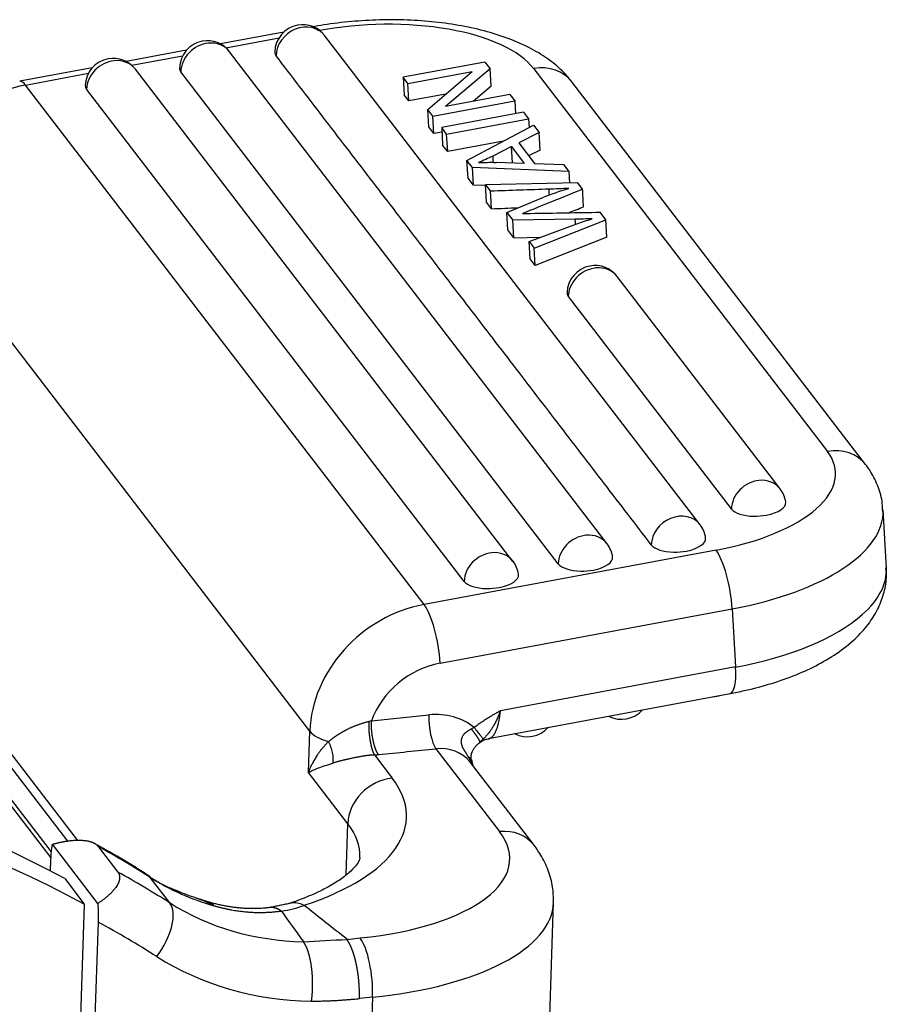
# Model space of a CAD drawing. Units: millimetres. Extents: x 127 to 721, y 1917 to 2337.
# Drawn here: x 301 to 321, y 2049 to 2072 of the extents above; entities that cross this region are included whole.
import ezdxf

# ---------------------------------------------------------------- set-up
doc = ezdxf.new("R2010")
doc.units = ezdxf.units.MM
doc.header["$LTSCALE"] = 65.395
doc.layers.add('8', color=7, linetype='CONTINUOUS', true_color=0xffffff)

msp = doc.modelspace()

# ---------------------------------------------------------------- linework, layer by layer
at = {"layer": '8', "color": 0, "linetype": 'Continuous', "lineweight": 25}
for p, q in [((306.935, 2071.867), (305.462, 2071.593)), ((305.591, 2071.505), (306.825, 2071.734)), ((316.61, 2060.426), (307.891, 2071.785)), ((304.674, 2071.446), (303.275, 2071.187)), ((303.404, 2071.098), (304.586, 2071.318)), ((314.449, 2059.985), (305.677, 2071.413)), ((302.486, 2071.04), (300.8, 2070.727)), ((311.609, 2071.174), (309.707, 2070.821)), ((311.728, 2071.018), (310.695, 2070.139)), ((311.609, 2071.174), (311.728, 2071.018)), ((311.752, 2070.613), (311.728, 2071.018)), ((312.743, 2071.02), (319.566, 2062.132)), ((300.937, 2070.64), (302.398, 2070.912)), ((312.261, 2059.578), (303.49, 2071.006)), ((313.314, 2059.52), (304.543, 2070.947)), ((309.707, 2070.821), (309.73, 2070.415)), ((309.818, 2070.675), (309.707, 2070.821)), ((309.818, 2070.675), (311.312, 2070.953)), ((310.28, 2070.073), (311.312, 2070.953)), ((310.195, 2058.577), (300.937, 2070.64)), ((309.842, 2070.27), (309.818, 2070.675)), ((311.752, 2070.613), (311.335, 2070.258)), ((320.454, 2061.826), (313.631, 2070.714)), ((311.127, 2059.113), (302.355, 2070.541)), ((309.842, 2070.27), (309.73, 2070.415)), ((310.697, 2070.429), (309.842, 2070.27)), ((312.19, 2070.417), (310.695, 2070.139)), ((312.19, 2070.417), (312.302, 2070.271)), ((310.4, 2069.918), (312.302, 2070.271)), ((312.302, 2070.271), (312.319, 2069.971)), ((310.304, 2069.668), (310.28, 2070.073)), ((310.4, 2069.918), (310.28, 2070.073)), ((310.423, 2069.513), (310.4, 2069.918)), ((312.506, 2070.006), (310.604, 2069.652)), ((312.506, 2070.006), (312.622, 2069.854)), ((310.423, 2069.513), (310.304, 2069.668)), ((310.604, 2069.652), (310.627, 2069.247)), ((310.72, 2069.5), (310.604, 2069.652)), ((310.72, 2069.5), (312.622, 2069.854)), ((311.192, 2068.885), (312.735, 2069.707)), ((312.622, 2069.854), (312.634, 2069.653)), ((312.735, 2069.707), (312.867, 2069.534)), ((310.61, 2069.547), (310.423, 2069.513)), ((310.744, 2069.095), (310.72, 2069.5)), ((312.867, 2069.534), (312.394, 2069.294)), ((312.891, 2069.129), (312.867, 2069.534)), ((310.744, 2069.095), (310.627, 2069.247)), ((312.038, 2069.336), (310.744, 2069.095)), ((312.225, 2069.209), (311.79, 2068.991)), ((312.247, 2068.83), (312.225, 2069.209)), ((312.225, 2069.209), (312.523, 2068.82)), ((312.394, 2069.294), (312.761, 2068.815)), ((312.891, 2069.129), (312.624, 2068.994)), ((311.216, 2068.48), (311.192, 2068.885)), ((311.318, 2068.721), (311.192, 2068.885)), ((312.523, 2068.82), (311.868, 2068.843)), ((312.761, 2068.815), (313.434, 2068.796)), ((313.434, 2068.796), (313.558, 2068.635)), ((311.342, 2068.316), (311.318, 2068.721)), ((313.558, 2068.635), (311.318, 2068.721)), ((313.558, 2068.635), (313.574, 2068.361)), ((311.342, 2068.316), (311.216, 2068.48)), ((311.623, 2068.305), (311.342, 2068.316)), ((313.765, 2068.365), (311.622, 2068.326)), ((311.645, 2067.92), (311.622, 2068.326)), ((311.622, 2068.326), (311.739, 2068.173)), ((313.877, 2068.219), (313.765, 2068.365)), ((311.762, 2067.768), (311.645, 2067.92)), ((312.115, 2067.683), (312.952, 2068.026)), ((307.542, 2055.633), (298.283, 2067.695)), ((312.139, 2067.278), (312.115, 2067.683)), ((312.115, 2067.683), (312.255, 2067.5)), ((314.421, 2067.51), (314.286, 2067.686)), ((313.707, 2067.521), (312.255, 2067.5)), ((312.279, 2067.095), (312.255, 2067.5)), ((312.633, 2067.008), (313.746, 2067.414)), ((312.752, 2066.853), (314.421, 2067.51)), ((314.445, 2067.105), (314.421, 2067.51)), ((312.279, 2067.095), (312.139, 2067.278)), ((312.279, 2067.095), (312.896, 2067.104)), ((312.657, 2066.603), (312.633, 2067.008)), ((312.633, 2067.008), (312.752, 2066.853)), ((314.445, 2067.105), (312.776, 2066.447)), ((312.776, 2066.447), (312.752, 2066.853)), ((312.776, 2066.447), (312.657, 2066.603)), ((318.47, 2061.259), (314.681, 2066.194)), ((317.335, 2060.794), (313.547, 2065.729)), ((301.529, 2052.692), (295.015, 2061.179)), ((301.538, 2052.829), (295.2, 2061.086)), ((320.936, 2059.422), (320.858, 2060.773)), ((316.98, 2059.838), (310.195, 2058.577)), ((297.061, 2059.713), (302.14, 2053.096)), ((297.228, 2059.176), (301.907, 2053.08)), ((310.57, 2057.215), (317.354, 2058.476)), ((317.354, 2058.476), (317.433, 2057.125)), ((317.433, 2057.125), (311.971, 2056.11)), ((311.694, 2055.466), (317.305, 2056.509)), ((308.972, 2055.876), (310.307, 2056.012)), ((307.509, 2054.674), (307.542, 2055.633)), ((309.043, 2055.081), (309.455, 2054.545)), ((310.472, 2055.227), (311.949, 2053.302)), ((312.75, 2052.983), (311.272, 2054.908)), ((308.423, 2053.484), (307.509, 2054.674)), ((308.383, 2052.295), (308.423, 2053.484)), ((302.614, 2051.634), (301.559, 2053.008)), ((302.622, 2052.958), (303.079, 2052.363)), ((301.517, 2052.387), (301.525, 2052.628)), ((301.845, 2052.212), (302.301, 2051.617)), ((304.292, 2051.644), (303.835, 2052.239)), ((302.301, 2051.617), (301.862, 2038.531)), ((312.927, 2043.439), (313.203, 2051.653)), ((302.621, 2051.2), (302.182, 2038.115)), ((308.405, 2050.799), (308.712, 2050.831)), ((308.999, 2049.456), (308.693, 2049.424)), ((308.999, 2049.456), (308.723, 2041.237))]:
    msp.add_line(p, q, dxfattribs=at)
for centre, start, end in [((307.375, 2071.389), 100.5262, 178.4399), ((307.375, 2071.389), 37.508, 100.5262), ((305.162, 2071.017), 100.5262, 178.4399), ((305.162, 2071.017), 37.508, 100.5262), ((302.974, 2070.61), 100.5262, 178.4399), ((302.974, 2070.61), 37.508, 100.5262), ((314.166, 2065.798), 37.508, 100.5262), ((314.166, 2065.798), 100.5262, 178.4399), ((317.954, 2060.863), 8.2214, 37.508), ((316.094, 2060.03), 8.2214, 37.508), ((313.933, 2059.589), 8.2214, 37.508), ((311.746, 2059.183), 8.2214, 37.508), ((316.879, 2057.084), 272.4869, 288.5663), ((314.782, 2056.56), 242.42, 318.6333), ((312.595, 2056.154), 242.42, 318.6333)]:
    msp.add_arc(centre, 0.65, start, end, dxfattribs=at)
for centre, major_axis, ratio, start_param, end_param in [((307.375, 2071.389), (-0.516, -0.396), 0.865907, 3.141624, 5.672063), ((308.939, 2070.313), (3.993, 0.232), 0.431194, 0.284829, 1.855626), ((305.162, 2071.017), (-0.516, -0.396), 0.865907, 4.093596, 5.67466), ((305.162, 2071.017), (-0.516, -0.396), 0.865907, 3.141595, 4.093596), ((307.373, 2071.434), (0.647, 0.038), 0.431194, 3.104707, 3.426293), ((302.974, 2070.61), (0.516, 0.396), 0.865907, 0.952003, 2.533067), ((302.974, 2070.61), (0.516, 0.396), 0.865907, 0.000002, 0.952003), ((305.159, 2071.062), (0.647, 0.038), 0.431194, 3.104712, 3.426422), ((312.798, 2070.075), (-0.833, -0.639), 0.865907, 3.141609, 4.180863), ((301.091, 2067.983), (2.34, 1.796), 0.865907, 1.03927, 2.5228), ((300.992, 2069.694), (0.192, -1.032), 0.253529, 2.679571, 3.141165), ((302.972, 2070.655), (0.647, 0.038), 0.431194, 3.104704, 3.426422), ((314.166, 2065.798), (-0.516, -0.396), 0.865907, 4.093596, 5.67466), ((314.166, 2065.798), (-0.516, -0.396), 0.865907, 3.141595, 4.093596), ((314.163, 2065.844), (0.647, 0.038), 0.431194, 3.104712, 3.426422), ((315.761, 2061.425), (3.993, 0.232), 0.431194, 4.997218, 6.568015), ((319.621, 2061.186), (-0.833, -0.639), 0.865907, 3.141118, 4.180863), ((317.954, 2060.863), (-0.516, -0.396), 0.865907, 4.093596, 5.67466), ((317.954, 2060.863), (-0.516, -0.396), 0.865907, 3.141595, 4.093596), ((317.951, 2060.908), (0.647, 0.038), 0.431194, 4.997218, 6.32005), ((317.951, 2060.908), (0.647, 0.038), 0.431194, 3.426422, 4.540015), ((315.816, 2060.479), (5.041, 0.293), 0.431194, 4.997218, 6.282105), ((316.094, 2060.03), (-0.516, -0.396), 0.865907, 3.141619, 5.672945), ((317.951, 2060.908), (0.647, 0.038), 0.431194, 4.540015, 4.997218), ((313.933, 2059.589), (-0.516, -0.396), 0.865907, 4.093596, 5.67466), ((313.933, 2059.589), (-0.516, -0.396), 0.865907, 3.141595, 4.093596), ((316.091, 2060.075), (0.647, 0.038), 0.431194, 4.997218, 6.32005), ((316.091, 2060.075), (0.647, 0.038), 0.431194, 3.426767, 4.540015), ((316.091, 2060.075), (0.647, 0.038), 0.431194, 4.540015, 4.997218), ((317.035, 2058.892), (-0.192, 1.032), 0.253529, 4.250368, 5.821164), ((311.746, 2059.183), (0.516, 0.396), 0.865907, 0.952003, 2.533067), ((311.746, 2059.183), (0.516, 0.396), 0.865907, 0.000002, 0.952003), ((313.93, 2059.634), (0.647, 0.038), 0.431194, 4.997218, 6.32005), ((313.93, 2059.634), (0.647, 0.038), 0.431194, 3.426422, 4.540015), ((313.93, 2059.634), (0.647, 0.038), 0.431194, 4.540015, 4.997218), ((315.895, 2059.128), (-5.041, -0.293), 0.431194, 2.640091, 3.141586), ((311.743, 2059.228), (0.647, 0.038), 0.431194, 4.997218, 6.32005), ((311.743, 2059.228), (0.647, 0.038), 0.431194, 3.426422, 4.540015), ((311.743, 2059.228), (0.647, 0.038), 0.431194, 4.540015, 4.997218), ((310.35, 2055.92), (-2.34, -1.796), 0.865907, 4.180863, 5.664392), ((310.25, 2057.632), (-0.192, 1.032), 0.253529, 4.250368, 5.821164), ((315.895, 2059.128), (-5.041, -0.293), 0.431194, 1.855626, 2.640091), ((310.67, 2055.504), (-1.507, -1.157), 0.865907, 4.180863, 5.342992), ((317.113, 2057.541), (-0.192, 1.032), 0.253529, 3.141607, 4.25037), ((310.49, 2055.774), (-0.061, 0.597), 0.290145, 1.130981, 2.701777), ((310.257, 2054.506), (1.309, 1.005), 0.865907, 0.204023, 0.952003), ((285.327, 2027.757), (23.798, 18.266), 0.865907, 0.367854, 0.927639), ((308.541, 2055.735), (-1.049, 0.035), 0.407457, 0.323319, 1.012936), ((310.439, 2054.268), (-0.833, -0.639), 0.865907, 3.164372, 4.093596), ((285.783, 2027.162), (-23.798, -18.266), 0.865907, 3.509446, 4.068891), ((310.439, 2054.268), (-0.833, -0.639), 0.865907, 3.141595, 3.164372), ((302.791, 2053.862), (-6.996, 0.235), 0.407457, 2.305672, 3.464918), ((309.423, 2053.586), (0.833, 0.639), 0.865907, 0.952003, 2.5228), ((302.759, 2052.904), (-5.947, 0.2), 0.407457, 3.141592, 3.464912), ((307.189, 2052.815), (4.997, -0.168), 0.407457, 5.035722, 6.606507), ((311.917, 2052.344), (-0.833, -0.639), 0.865907, 3.141841, 4.093596), ((285.327, 2027.757), (-24.631, -18.905), 0.865907, 3.44962, 3.501147), ((285.783, 2027.162), (-24.631, -18.905), 0.865907, 3.44962, 3.501147), ((307.978, 2057.719), (-5.513, -4.232), 0.865907, 0.308027, 0.569601), ((303.666, 2050.816), (-0.561, -0.887), 0.476663, 1.397418, 2.968214), ((308.435, 2057.124), (-5.513, -4.232), 0.865907, 0.308027, 0.825794), ((307.157, 2051.856), (-6.047, 0.203), 0.407457, 1.894115, 3.143218), ((286.103, 2026.745), (-23.798, -18.266), 0.865907, 3.44962, 3.509446), ((308.679, 2049.872), (-0.107, 1.045), 0.290145, 4.27258, 5.843355), ((308.754, 2056.707), (6.346, 4.871), 0.865907, 3.44962, 3.970122)]:
    msp.add_ellipse(centre, major_axis=major_axis, ratio=ratio, start_param=start_param, end_param=end_param, dxfattribs=at)
for points, knots in [([(313.631, 2070.714), (313.571, 2070.791), (313.412, 2070.974), (313.107, 2071.233), (312.698, 2071.487), (312.216, 2071.706), (311.67, 2071.885), (311.077, 2072.019), (310.455, 2072.109), (309.812, 2072.155), (309.16, 2072.159), (308.506, 2072.12), (307.98, 2072.056), (307.677, 2072.004), (307.584, 2071.987)], [0, 0, 0, 0, 0.054699, 0.136229, 0.223133, 0.315896, 0.410747, 0.504572, 0.597008, 0.688362, 0.779042, 0.869429, 0.95988, 1, 1, 1, 1]), ([(320.847, 2060.769), (320.848, 2060.839), (320.837, 2061.038), (320.737, 2061.356), (320.592, 2061.634), (320.487, 2061.783), (320.454, 2061.826)], [0, 0, 0, 0, 0.178751, 0.51855, 0.85664, 1, 1, 1, 1]), ([(317.265, 2056.501), (317.376, 2056.522), (317.695, 2056.585), (318.207, 2056.717), (318.779, 2056.913), (319.311, 2057.15), (319.796, 2057.435), (320.199, 2057.753), (320.513, 2058.096), (320.736, 2058.445), (320.88, 2058.811), (320.945, 2059.144), (320.935, 2059.348), (320.925, 2059.427)], [0, 0, 0, 0, 0.05553, 0.161022, 0.267718, 0.376359, 0.487646, 0.601799, 0.697943, 0.786554, 0.86984, 0.950231, 1, 1, 1, 1]), ([(311.971, 2056.11), (311.959, 2056.103), (311.934, 2056.089), (311.897, 2056.068), (311.859, 2056.045), (311.82, 2056.022), (311.779, 2055.998), (311.737, 2055.973), (311.695, 2055.947), (311.648, 2055.918), (311.6, 2055.887), (311.549, 2055.853), (311.5, 2055.82), (311.453, 2055.787), (311.407, 2055.753), (311.377, 2055.731), (311.362, 2055.72)], [0, 0, 0, 0, 0.057348, 0.116689, 0.178024, 0.241354, 0.306681, 0.374008, 0.443335, 0.514664, 0.60005, 0.683641, 0.765434, 0.845426, 0.923615, 1, 1, 1, 1]), ([(311.971, 2056.11), (311.969, 2056.104), (311.964, 2056.092), (311.958, 2056.075), (311.951, 2056.058), (311.945, 2056.042), (311.938, 2056.026), (311.932, 2056.01), (311.926, 2055.995), (311.919, 2055.98), (311.913, 2055.966), (311.907, 2055.952), (311.901, 2055.939), (311.895, 2055.926), (311.889, 2055.913), (311.883, 2055.901), (311.878, 2055.889), (311.872, 2055.877), (311.867, 2055.866), (311.861, 2055.855), (311.856, 2055.845), (311.851, 2055.835), (311.846, 2055.825), (311.841, 2055.816), (311.836, 2055.807), (311.832, 2055.799), (311.827, 2055.79), (311.823, 2055.782), (311.818, 2055.775), (311.814, 2055.768), (311.804, 2055.751), (311.788, 2055.724), (311.766, 2055.689), (311.743, 2055.656), (311.72, 2055.623), (311.696, 2055.591), (311.671, 2055.561), (311.646, 2055.531), (311.621, 2055.503), (311.595, 2055.475), (311.578, 2055.458), (311.569, 2055.449)], [0, 0, 0, 0, 0.021753, 0.043093, 0.064022, 0.084539, 0.104645, 0.124342, 0.143629, 0.162507, 0.180977, 0.199038, 0.216691, 0.233936, 0.250773, 0.267202, 0.283223, 0.298836, 0.31404, 0.328836, 0.343223, 0.357201, 0.37077, 0.383928, 0.396677, 0.409015, 0.420941, 0.432457, 0.44356, 0.454252, 0.46453, 0.518778, 0.572807, 0.626641, 0.680303, 0.733817, 0.787208, 0.840498, 0.893711, 0.946871, 1, 1, 1, 1]), ([(311.713, 2055.47), (311.716, 2055.471), (311.729, 2055.474), (311.753, 2055.484), (311.784, 2055.508), (311.811, 2055.539), (311.836, 2055.577), (311.859, 2055.62), (311.882, 2055.674), (311.899, 2055.725), (311.911, 2055.766), (311.918, 2055.793), (311.925, 2055.82), (311.931, 2055.848), (311.937, 2055.876), (311.943, 2055.905), (311.948, 2055.934), (311.953, 2055.963), (311.957, 2055.992), (311.961, 2056.021), (311.965, 2056.051), (311.968, 2056.08), (311.97, 2056.1), (311.971, 2056.11)], [0, 0, 0, 0, 0.019492, 0.109651, 0.199352, 0.288598, 0.359204, 0.436091, 0.519257, 0.608697, 0.641371, 0.673615, 0.705429, 0.736815, 0.767771, 0.798298, 0.828397, 0.858068, 0.88731, 0.916124, 0.94451, 0.972469, 1, 1, 1, 1]), ([(307.973, 2055.391), (307.977, 2055.394), (307.984, 2055.4), (307.996, 2055.409), (308.007, 2055.418), (308.018, 2055.427), (308.029, 2055.436), (308.041, 2055.445), (308.052, 2055.454), (308.063, 2055.462), (308.075, 2055.471), (308.086, 2055.479), (308.098, 2055.488), (308.109, 2055.496), (308.121, 2055.504), (308.132, 2055.512), (308.143, 2055.52), (308.155, 2055.527), (308.166, 2055.535), (308.178, 2055.543), (308.189, 2055.55), (308.201, 2055.557), (308.212, 2055.565), (308.223, 2055.572), (308.235, 2055.579), (308.246, 2055.586), (308.257, 2055.592), (308.268, 2055.599), (308.28, 2055.606), (308.291, 2055.612), (308.302, 2055.619), (308.313, 2055.625), (308.324, 2055.631), (308.335, 2055.637), (308.345, 2055.643), (308.356, 2055.649), (308.367, 2055.655), (308.378, 2055.661), (308.388, 2055.666), (308.399, 2055.672), (308.409, 2055.677), (308.424, 2055.685), (308.445, 2055.696), (308.471, 2055.708), (308.498, 2055.721), (308.525, 2055.733), (308.553, 2055.744), (308.581, 2055.756), (308.609, 2055.767), (308.638, 2055.777), (308.667, 2055.788), (308.697, 2055.798), (308.727, 2055.808), (308.756, 2055.817), (308.787, 2055.827), (308.817, 2055.836), (308.848, 2055.844), (308.878, 2055.853), (308.899, 2055.858), (308.909, 2055.861)], [0, 0, 0, 0, 0.016238, 0.032325, 0.048261, 0.064047, 0.079683, 0.095169, 0.110506, 0.125695, 0.140735, 0.155627, 0.170372, 0.184969, 0.19942, 0.213725, 0.227884, 0.241898, 0.255767, 0.269492, 0.283073, 0.296511, 0.309806, 0.322959, 0.33597, 0.34884, 0.36157, 0.37416, 0.38661, 0.398921, 0.411094, 0.423129, 0.435027, 0.446788, 0.458412, 0.469902, 0.481256, 0.492476, 0.503561, 0.514514, 0.525333, 0.536021, 0.56245, 0.588969, 0.615581, 0.64229, 0.669098, 0.696011, 0.723031, 0.750163, 0.777409, 0.804775, 0.832263, 0.859878, 0.887624, 0.915505, 0.943525, 0.971689, 1, 1, 1, 1]), ([(308.909, 2055.861), (308.909, 2055.857), (308.909, 2055.85), (308.909, 2055.839), (308.908, 2055.828), (308.908, 2055.816), (308.908, 2055.805), (308.908, 2055.793), (308.908, 2055.781), (308.908, 2055.768), (308.909, 2055.756), (308.909, 2055.743), (308.909, 2055.73), (308.91, 2055.717), (308.91, 2055.704), (308.911, 2055.69), (308.911, 2055.676), (308.912, 2055.662), (308.913, 2055.648), (308.914, 2055.634), (308.915, 2055.62), (308.916, 2055.605), (308.918, 2055.59), (308.919, 2055.576), (308.92, 2055.561), (308.922, 2055.546), (308.924, 2055.53), (308.925, 2055.515), (308.927, 2055.5), (308.929, 2055.484), (308.932, 2055.469), (308.934, 2055.454), (308.936, 2055.438), (308.939, 2055.423), (308.941, 2055.407), (308.944, 2055.392), (308.947, 2055.376), (308.95, 2055.361), (308.953, 2055.346), (308.956, 2055.331), (308.959, 2055.315), (308.963, 2055.301), (308.966, 2055.286), (308.97, 2055.271), (308.974, 2055.257), (308.978, 2055.243), (308.982, 2055.229), (308.986, 2055.215), (308.99, 2055.202), (308.994, 2055.189), (308.999, 2055.176), (309.003, 2055.164), (309.008, 2055.152), (309.013, 2055.14), (309.018, 2055.129), (309.023, 2055.119), (309.028, 2055.109), (309.033, 2055.099), (309.038, 2055.09), (309.041, 2055.084), (309.043, 2055.081)], [0, 0, 0, 0, 0.012497, 0.025161, 0.037991, 0.050987, 0.06415, 0.077479, 0.090974, 0.104636, 0.118465, 0.13246, 0.146621, 0.160948, 0.175443, 0.190103, 0.20493, 0.219924, 0.235083, 0.25041, 0.265903, 0.281562, 0.297388, 0.31338, 0.329539, 0.345864, 0.362356, 0.379014, 0.395839, 0.41283, 0.429988, 0.447312, 0.464803, 0.48246, 0.500284, 0.518274, 0.536431, 0.554754, 0.573244, 0.5919, 0.610723, 0.629712, 0.648868, 0.668191, 0.68768, 0.707335, 0.727157, 0.747146, 0.767301, 0.787623, 0.808111, 0.828766, 0.849587, 0.870575, 0.89173, 0.91305, 0.934538, 0.956192, 0.978013, 1, 1, 1, 1]), ([(309.136, 2055.09), (309.135, 2055.092), (309.133, 2055.095), (309.129, 2055.099), (309.126, 2055.104), (309.122, 2055.11), (309.119, 2055.115), (309.116, 2055.12), (309.113, 2055.126), (309.109, 2055.132), (309.106, 2055.137), (309.103, 2055.143), (309.1, 2055.149), (309.097, 2055.155), (309.094, 2055.161), (309.091, 2055.168), (309.088, 2055.174), (309.085, 2055.18), (309.082, 2055.187), (309.08, 2055.193), (309.077, 2055.2), (309.074, 2055.206), (309.072, 2055.213), (309.069, 2055.219), (309.067, 2055.226), (309.064, 2055.233), (309.062, 2055.239), (309.059, 2055.246), (309.057, 2055.253), (309.055, 2055.26), (309.053, 2055.266), (309.05, 2055.273), (309.048, 2055.28), (309.046, 2055.286), (309.044, 2055.293), (309.042, 2055.3), (309.04, 2055.306), (309.038, 2055.313), (309.036, 2055.32), (309.035, 2055.326), (309.033, 2055.333), (309.031, 2055.339), (309.029, 2055.346), (309.028, 2055.352), (309.026, 2055.358), (309.025, 2055.365), (309.023, 2055.371), (309.022, 2055.377), (309.02, 2055.383), (309.019, 2055.389), (309.018, 2055.395), (309.016, 2055.401), (309.015, 2055.407), (309.014, 2055.413), (309.011, 2055.425), (309.008, 2055.443), (309.003, 2055.467), (308.999, 2055.492), (308.995, 2055.517), (308.991, 2055.542), (308.988, 2055.567), (308.984, 2055.592), (308.982, 2055.617), (308.979, 2055.642), (308.977, 2055.666), (308.975, 2055.691), (308.974, 2055.715), (308.973, 2055.739), (308.972, 2055.763), (308.971, 2055.786), (308.971, 2055.809), (308.971, 2055.832), (308.971, 2055.854), (308.972, 2055.869), (308.972, 2055.876)], [0, 0, 0, 0, 0.012297, 0.024484, 0.036561, 0.048528, 0.060384, 0.07213, 0.083767, 0.095293, 0.106708, 0.118014, 0.12921, 0.140295, 0.15127, 0.162135, 0.17289, 0.183535, 0.194069, 0.204493, 0.214808, 0.225012, 0.235105, 0.245089, 0.254963, 0.264726, 0.274379, 0.283922, 0.293355, 0.302678, 0.31189, 0.320992, 0.329985, 0.338867, 0.347638, 0.3563, 0.364852, 0.373293, 0.381624, 0.389845, 0.397956, 0.405957, 0.413847, 0.421628, 0.429298, 0.436858, 0.444308, 0.451648, 0.458877, 0.465997, 0.473006, 0.479905, 0.486694, 0.493373, 0.499941, 0.52758, 0.555071, 0.582416, 0.609614, 0.636665, 0.66357, 0.690328, 0.71694, 0.743405, 0.769724, 0.795896, 0.821921, 0.8478, 0.873533, 0.899119, 0.924559, 0.949852, 0.974999, 1, 1, 1, 1]), ([(311.362, 2055.72), (311.389, 2055.684), (311.415, 2055.651), (311.461, 2055.591), (311.481, 2055.564), (311.517, 2055.517), (311.531, 2055.497), (311.555, 2055.467), (311.563, 2055.456), (311.568, 2055.45)], [0, 0, 0, 0, 0.25, 0.25, 0.5, 0.5, 0.75, 0.75, 1, 1, 1, 1]), ([(311.219, 2055.044), (311.216, 2055.05), (311.209, 2055.062), (311.198, 2055.079), (311.188, 2055.096), (311.177, 2055.112), (311.168, 2055.128), (311.158, 2055.144), (311.149, 2055.159), (311.14, 2055.173), (311.131, 2055.188), (311.123, 2055.201), (311.116, 2055.215), (311.108, 2055.228), (311.102, 2055.241), (311.095, 2055.254), (311.088, 2055.268), (311.082, 2055.283), (311.077, 2055.299), (311.072, 2055.315), (311.069, 2055.332), (311.066, 2055.349), (311.064, 2055.367), (311.063, 2055.385), (311.063, 2055.404), (311.065, 2055.425), (311.068, 2055.447), (311.073, 2055.471), (311.081, 2055.493), (311.089, 2055.514), (311.1, 2055.534), (311.112, 2055.553), (311.124, 2055.567), (311.135, 2055.578), (311.143, 2055.586), (311.152, 2055.594), (311.161, 2055.602), (311.17, 2055.61), (311.18, 2055.618), (311.19, 2055.625), (311.2, 2055.633), (311.211, 2055.64), (311.222, 2055.647), (311.233, 2055.654), (311.244, 2055.661), (311.256, 2055.667), (311.268, 2055.674), (311.281, 2055.68), (311.289, 2055.684), (311.294, 2055.685)], [0, 0, 0, 0, 0.025916, 0.051114, 0.075597, 0.099371, 0.122441, 0.144813, 0.166493, 0.187489, 0.207809, 0.227462, 0.24646, 0.264814, 0.282539, 0.299652, 0.319678, 0.339968, 0.36063, 0.381762, 0.403459, 0.425808, 0.448887, 0.472769, 0.497521, 0.523203, 0.555797, 0.587408, 0.618164, 0.648218, 0.67775, 0.706966, 0.736098, 0.751428, 0.766891, 0.782491, 0.798234, 0.814123, 0.830163, 0.84636, 0.862718, 0.879242, 0.895937, 0.912809, 0.929863, 0.947103, 0.964536, 0.982167, 1, 1, 1, 1]), ([(307.973, 2055.391), (307.969, 2055.386), (307.959, 2055.376), (307.944, 2055.361), (307.927, 2055.344), (307.91, 2055.325), (307.891, 2055.305), (307.872, 2055.284), (307.852, 2055.261), (307.831, 2055.236), (307.81, 2055.21), (307.788, 2055.183), (307.766, 2055.154), (307.744, 2055.123), (307.721, 2055.091), (307.696, 2055.053), (307.669, 2055.011), (307.641, 2054.964), (307.615, 2054.917), (307.593, 2054.874), (307.574, 2054.835), (307.558, 2054.8), (307.543, 2054.766), (307.531, 2054.735), (307.519, 2054.704), (307.513, 2054.684), (307.509, 2054.674)], [0, 0, 0, 0, 0.019993, 0.04201, 0.066061, 0.092155, 0.1203, 0.150504, 0.182772, 0.217107, 0.253508, 0.291983, 0.332538, 0.375178, 0.419905, 0.46672, 0.531579, 0.596529, 0.661542, 0.726617, 0.777186, 0.825759, 0.872331, 0.916897, 0.959455, 1, 1, 1, 1]), ([(308.078, 2054.891), (308.084, 2054.926), (308.087, 2054.965), (308.085, 2055.047), (308.08, 2055.091), (308.062, 2055.179), (308.048, 2055.223), (308.015, 2055.31), (307.995, 2055.352), (307.973, 2055.391)], [0, 0, 0, 0, 0.25, 0.25, 0.5, 0.5, 0.75, 0.75, 1, 1, 1, 1]), ([(311.311, 2054.921), (311.287, 2054.958), (311.281, 2055.033), (311.306, 2055.145), (311.349, 2055.226), (311.38, 2055.266), (311.398, 2055.287)], [0, 0, 0, 0, 0.516255, 0.766354, 0.884222, 1, 1, 1, 1]), ([(311.487, 2055.373), (311.485, 2055.371), (311.48, 2055.366), (311.473, 2055.36), (311.466, 2055.353), (311.459, 2055.347), (311.452, 2055.34), (311.445, 2055.334), (311.438, 2055.327), (311.431, 2055.32), (311.424, 2055.314), (311.417, 2055.307), (311.411, 2055.3), (311.404, 2055.293), (311.398, 2055.286), (311.393, 2055.281), (311.391, 2055.279), (311.391, 2055.278)], [0, 0, 0, 0, 0.076478, 0.151868, 0.226221, 0.29959, 0.37203, 0.443601, 0.514364, 0.584383, 0.653726, 0.722463, 0.790668, 0.858418, 0.925792, 0.992873, 1, 1, 1, 1]), ([(311.459, 2055.346), (311.461, 2055.348), (311.485, 2055.374), (311.578, 2055.44), (311.674, 2055.456), (311.716, 2055.459)], [0, 0, 0, 0, 0.047175, 0.626202, 1, 1, 1, 1]), ([(309.043, 2055.081), (309.038, 2055.081), (309.027, 2055.081), (309.011, 2055.08), (308.996, 2055.079), (308.98, 2055.078), (308.965, 2055.077), (308.951, 2055.075), (308.936, 2055.074), (308.922, 2055.073), (308.908, 2055.071), (308.894, 2055.069), (308.881, 2055.068), (308.867, 2055.066), (308.854, 2055.064), (308.841, 2055.062), (308.829, 2055.061), (308.817, 2055.059), (308.805, 2055.057), (308.785, 2055.054), (308.758, 2055.05), (308.721, 2055.044), (308.681, 2055.037), (308.639, 2055.029), (308.598, 2055.021), (308.56, 2055.013), (308.524, 2055.005), (308.49, 2054.998), (308.456, 2054.99), (308.424, 2054.983), (308.395, 2054.976), (308.371, 2054.971), (308.349, 2054.966), (308.325, 2054.961), (308.301, 2054.955), (308.276, 2054.949), (308.25, 2054.942), (308.223, 2054.935), (308.195, 2054.928), (308.167, 2054.919), (308.138, 2054.911), (308.108, 2054.901), (308.088, 2054.894), (308.078, 2054.891)], [0, 0, 0, 0, 0.014328, 0.028425, 0.042291, 0.055929, 0.069338, 0.082521, 0.095478, 0.10821, 0.120719, 0.133006, 0.145073, 0.156921, 0.168551, 0.179966, 0.191167, 0.202156, 0.212936, 0.223507, 0.254514, 0.28829, 0.324895, 0.364374, 0.406763, 0.442252, 0.47744, 0.512364, 0.547058, 0.581561, 0.615909, 0.639011, 0.663721, 0.690045, 0.717985, 0.747545, 0.778728, 0.811535, 0.845969, 0.882031, 0.919723, 0.959045, 1, 1, 1, 1]), ([(311.219, 2055.044), (311.241, 2055.029), (311.26, 2055.012), (311.289, 2054.975), (311.3, 2054.955), (311.308, 2054.931), (311.309, 2054.927), (311.31, 2054.924)], [0, 0, 0, 0, 0.460551, 0.460551, 0.921102, 0.921102, 1, 1, 1, 1]), ([(307.509, 2054.674), (307.539, 2054.691), (307.572, 2054.708), (307.649, 2054.743), (307.691, 2054.761), (307.786, 2054.797), (307.837, 2054.816), (307.95, 2054.853), (308.012, 2054.872), (308.078, 2054.891)], [0, 0, 0, 0, 0.25, 0.25, 0.5, 0.5, 0.75, 0.75, 1, 1, 1, 1]), ([(301.525, 2052.628), (301.526, 2052.676), (301.531, 2052.767), (301.543, 2052.895), (301.553, 2052.971), (301.559, 2053.008)], [0, 0, 0, 0, 0.333323, 0.666661, 1, 1, 1, 1]), ([(301.559, 2053.008), (301.566, 2053.01), (301.579, 2053.013), (301.598, 2053.019), (301.618, 2053.024), (301.637, 2053.029), (301.656, 2053.034), (301.675, 2053.038), (301.693, 2053.043), (301.712, 2053.047), (301.73, 2053.051), (301.748, 2053.055), (301.766, 2053.058), (301.783, 2053.062), (301.801, 2053.065), (301.818, 2053.069), (301.835, 2053.072), (301.852, 2053.075), (301.868, 2053.077), (301.885, 2053.08), (301.901, 2053.082), (301.917, 2053.085), (301.932, 2053.087), (301.972, 2053.092), (302.034, 2053.098), (302.116, 2053.103), (302.192, 2053.104), (302.249, 2053.101), (302.289, 2053.098), (302.314, 2053.095), (302.339, 2053.092), (302.362, 2053.088), (302.385, 2053.084), (302.407, 2053.079), (302.428, 2053.073), (302.449, 2053.067), (302.468, 2053.061), (302.487, 2053.054), (302.504, 2053.046), (302.521, 2053.038), (302.537, 2053.03), (302.552, 2053.021), (302.566, 2053.011), (302.579, 2053.002), (302.591, 2052.991), (302.603, 2052.981), (302.613, 2052.97), (302.619, 2052.962), (302.622, 2052.958)], [0, 0, 0, 0, 0.014844, 0.029555, 0.044134, 0.058581, 0.072895, 0.087078, 0.101128, 0.115047, 0.128833, 0.142489, 0.156013, 0.169405, 0.182667, 0.195797, 0.208797, 0.221666, 0.234405, 0.247013, 0.259492, 0.271841, 0.284061, 0.296151, 0.364818, 0.431084, 0.495017, 0.556697, 0.580292, 0.603694, 0.626908, 0.649942, 0.672801, 0.695494, 0.718027, 0.740407, 0.762643, 0.784742, 0.806711, 0.828559, 0.850294, 0.871925, 0.893459, 0.914907, 0.936275, 0.957575, 0.978813, 1, 1, 1, 1]), ([(313.198, 2051.661), (313.204, 2051.78), (313.192, 2052.031), (313.09, 2052.405), (312.926, 2052.738), (312.791, 2052.933), (312.725, 2053.015)], [0, 0, 0, 0, 0.238961, 0.509879, 0.784325, 1, 1, 1, 1]), ([(308.703, 2052.702), (308.705, 2052.697), (308.703, 2052.677), (308.685, 2052.622), (308.611, 2052.505), (308.464, 2052.35), (308.233, 2052.171), (307.924, 2051.986), (307.543, 2051.806), (307.223, 2051.686), (307.041, 2051.625), (307.017, 2051.618)], [0, 0, 0, 0, 0.095796, 0.230207, 0.351493, 0.480408, 0.60507, 0.729979, 0.856791, 0.980852, 1, 1, 1, 1]), ([(303.079, 2052.363), (303.081, 2052.361), (303.084, 2052.357), (303.088, 2052.351), (303.092, 2052.345), (303.095, 2052.339), (303.099, 2052.332), (303.102, 2052.326), (303.105, 2052.319), (303.108, 2052.313), (303.11, 2052.306), (303.113, 2052.299), (303.115, 2052.292), (303.116, 2052.285), (303.118, 2052.278), (303.119, 2052.271), (303.12, 2052.263), (303.121, 2052.256), (303.121, 2052.248), (303.122, 2052.241), (303.122, 2052.233), (303.122, 2052.225), (303.121, 2052.217), (303.12, 2052.209), (303.119, 2052.201), (303.118, 2052.193), (303.117, 2052.185), (303.115, 2052.177), (303.113, 2052.168), (303.111, 2052.16), (303.108, 2052.151), (303.106, 2052.143), (303.103, 2052.134), (303.099, 2052.125), (303.096, 2052.116), (303.092, 2052.107), (303.088, 2052.098), (303.084, 2052.089), (303.079, 2052.08), (303.074, 2052.071), (303.069, 2052.062), (303.056, 2052.04), (303.033, 2052.004), (302.994, 2051.954), (302.948, 2051.902), (302.908, 2051.861), (302.876, 2051.832), (302.857, 2051.815), (302.837, 2051.798), (302.816, 2051.78), (302.794, 2051.762), (302.771, 2051.744), (302.748, 2051.726), (302.723, 2051.708), (302.697, 2051.689), (302.67, 2051.671), (302.643, 2051.652), (302.624, 2051.64), (302.614, 2051.634)], [0, 0, 0, 0, 0.010645, 0.021302, 0.031974, 0.04266, 0.053363, 0.064082, 0.07482, 0.085578, 0.096356, 0.107157, 0.11798, 0.128827, 0.139699, 0.150598, 0.161523, 0.172477, 0.183461, 0.194475, 0.205521, 0.216599, 0.227711, 0.238857, 0.250039, 0.261258, 0.272514, 0.283809, 0.295143, 0.306517, 0.317933, 0.329391, 0.340893, 0.352438, 0.364028, 0.375665, 0.387347, 0.399078, 0.410856, 0.422684, 0.434562, 0.44649, 0.508201, 0.572187, 0.638529, 0.707292, 0.729288, 0.751715, 0.774576, 0.797872, 0.821603, 0.845771, 0.870376, 0.895421, 0.920905, 0.946829, 0.973194, 1, 1, 1, 1]), ([(304.843, 2051.776), (304.701, 2051.825), (304.435, 2051.929), (304.074, 2052.086), (303.864, 2052.206), (303.795, 2052.26), (303.786, 2052.266)], [0, 0, 0, 0, 0.379219, 0.718028, 0.963298, 1, 1, 1, 1]), ([(305.311, 2051.581), (305.321, 2051.578), (305.342, 2051.572), (305.372, 2051.564), (305.402, 2051.556), (305.432, 2051.548), (305.462, 2051.541), (305.492, 2051.534), (305.521, 2051.527), (305.551, 2051.52), (305.58, 2051.513), (305.609, 2051.507), (305.638, 2051.501), (305.667, 2051.495), (305.696, 2051.49), (305.757, 2051.478), (305.851, 2051.463), (305.977, 2051.446), (306.092, 2051.435), (306.197, 2051.428), (306.291, 2051.424), (306.384, 2051.423), (306.458, 2051.424), (306.515, 2051.426), (306.554, 2051.428), (306.596, 2051.43), (306.639, 2051.432), (306.684, 2051.436), (306.73, 2051.44), (306.779, 2051.445), (306.829, 2051.45), (306.864, 2051.455), (306.881, 2051.457)], [0, 0, 0, 0, 0.018895, 0.037696, 0.056404, 0.07502, 0.093546, 0.111983, 0.130331, 0.148593, 0.166769, 0.18486, 0.202869, 0.220794, 0.238639, 0.256404, 0.335243, 0.413995, 0.492743, 0.55257, 0.612483, 0.672521, 0.732717, 0.757323, 0.783174, 0.810279, 0.838652, 0.868303, 0.899246, 0.931499, 0.965077, 1, 1, 1, 1]), ([(307.411, 2051.589), (307.329, 2051.63), (307.208, 2051.661), (307.09, 2051.64), (307.06, 2051.631)], [0, 0, 0, 0, 0.732907, 1, 1, 1, 1]), ([(306.881, 2051.457), (306.878, 2051.459), (306.872, 2051.463), (306.863, 2051.469), (306.853, 2051.475), (306.844, 2051.481), (306.834, 2051.486), (306.825, 2051.491), (306.816, 2051.496), (306.806, 2051.5), (306.796, 2051.505), (306.787, 2051.509), (306.777, 2051.513), (306.767, 2051.516), (306.758, 2051.52), (306.748, 2051.523), (306.738, 2051.525), (306.729, 2051.528), (306.719, 2051.53), (306.709, 2051.532), (306.699, 2051.534), (306.689, 2051.536), (306.68, 2051.537), (306.67, 2051.538), (306.66, 2051.539), (306.65, 2051.539), (306.641, 2051.539), (306.631, 2051.539), (306.621, 2051.539), (306.614, 2051.538), (306.609, 2051.538), (306.608, 2051.538)], [0, 0, 0, 0, 0.034386, 0.068891, 0.103507, 0.138223, 0.173032, 0.207926, 0.242897, 0.277936, 0.313039, 0.348196, 0.383403, 0.418653, 0.45394, 0.48926, 0.524607, 0.559977, 0.595366, 0.63077, 0.666185, 0.701609, 0.737039, 0.772473, 0.807909, 0.843345, 0.87878, 0.914209, 0.949626, 0.985023, 1, 1, 1, 1]), ([(307.389, 2050.737), (307.391, 2050.735), (307.394, 2050.731), (307.399, 2050.724), (307.404, 2050.717), (307.409, 2050.71), (307.414, 2050.702), (307.418, 2050.694), (307.423, 2050.686), (307.428, 2050.678), (307.433, 2050.669), (307.438, 2050.66), (307.443, 2050.65), (307.447, 2050.64), (307.452, 2050.63), (307.457, 2050.62), (307.462, 2050.609), (307.467, 2050.597), (307.471, 2050.586), (307.476, 2050.574), (307.481, 2050.562), (307.485, 2050.549), (307.49, 2050.536), (307.494, 2050.523), (307.499, 2050.509), (307.503, 2050.495), (307.508, 2050.48), (307.512, 2050.465), (307.516, 2050.45), (307.521, 2050.434), (307.525, 2050.418), (307.529, 2050.402), (307.533, 2050.385), (307.537, 2050.368), (307.541, 2050.351), (307.545, 2050.333), (307.548, 2050.315), (307.552, 2050.296), (307.555, 2050.277), (307.559, 2050.258), (307.562, 2050.238), (307.565, 2050.218), (307.568, 2050.198), (307.571, 2050.177), (307.574, 2050.156), (307.577, 2050.135), (307.579, 2050.113), (307.582, 2050.091), (307.584, 2050.069), (307.586, 2050.046), (307.588, 2050.023), (307.59, 2050), (307.592, 2049.977), (307.593, 2049.953), (307.595, 2049.929), (307.596, 2049.905), (307.597, 2049.88), (307.598, 2049.855), (307.598, 2049.831), (307.599, 2049.805), (307.599, 2049.78), (307.599, 2049.755), (307.599, 2049.729), (307.599, 2049.703), (307.598, 2049.678), (307.597, 2049.652), (307.596, 2049.626), (307.595, 2049.6), (307.594, 2049.573), (307.592, 2049.547), (307.59, 2049.521), (307.588, 2049.495), (307.585, 2049.469), (307.583, 2049.443), (307.58, 2049.417), (307.576, 2049.391), (307.574, 2049.373), (307.573, 2049.365)], [0, 0, 0, 0, 0.009687, 0.019472, 0.029355, 0.039337, 0.049417, 0.059596, 0.069873, 0.080248, 0.090722, 0.101294, 0.111964, 0.122734, 0.133601, 0.144567, 0.155632, 0.166795, 0.178056, 0.189416, 0.200875, 0.212432, 0.224088, 0.235842, 0.247694, 0.259646, 0.271696, 0.283844, 0.296091, 0.308437, 0.320881, 0.333424, 0.346065, 0.358806, 0.371644, 0.384582, 0.397618, 0.410752, 0.423986, 0.437318, 0.450748, 0.464278, 0.477906, 0.491632, 0.505458, 0.519382, 0.533404, 0.547526, 0.561746, 0.576065, 0.590482, 0.604999, 0.619614, 0.634327, 0.64914, 0.664051, 0.679061, 0.69417, 0.709377, 0.724683, 0.740088, 0.755592, 0.771194, 0.786895, 0.802695, 0.818594, 0.834592, 0.850688, 0.866883, 0.883177, 0.899569, 0.916061, 0.932651, 0.94934, 0.966128, 0.983015, 1, 1, 1, 1]), ([(308.693, 2049.424), (308.693, 2049.429), (308.693, 2049.439), (308.693, 2049.453), (308.694, 2049.468), (308.694, 2049.483), (308.694, 2049.498), (308.694, 2049.512), (308.694, 2049.527), (308.694, 2049.542), (308.694, 2049.557), (308.694, 2049.572), (308.693, 2049.586), (308.693, 2049.601), (308.693, 2049.616), (308.692, 2049.631), (308.692, 2049.646), (308.691, 2049.66), (308.69, 2049.675), (308.69, 2049.69), (308.689, 2049.705), (308.688, 2049.719), (308.687, 2049.734), (308.686, 2049.749), (308.685, 2049.763), (308.684, 2049.778), (308.683, 2049.793), (308.682, 2049.807), (308.68, 2049.821), (308.679, 2049.836), (308.678, 2049.85), (308.676, 2049.864), (308.675, 2049.879), (308.673, 2049.893), (308.672, 2049.907), (308.67, 2049.921), (308.669, 2049.935), (308.667, 2049.949), (308.665, 2049.963), (308.663, 2049.976), (308.661, 2049.99), (308.66, 2050.004), (308.658, 2050.017), (308.656, 2050.031), (308.654, 2050.044), (308.652, 2050.057), (308.65, 2050.07), (308.647, 2050.083), (308.645, 2050.096), (308.643, 2050.109), (308.641, 2050.122), (308.639, 2050.135), (308.636, 2050.147), (308.634, 2050.16), (308.632, 2050.172), (308.629, 2050.184), (308.627, 2050.197), (308.624, 2050.209), (308.622, 2050.221), (308.619, 2050.233), (308.617, 2050.244), (308.614, 2050.256), (308.611, 2050.268), (308.609, 2050.279), (308.606, 2050.29), (308.603, 2050.301), (308.601, 2050.313), (308.598, 2050.324), (308.595, 2050.334), (308.593, 2050.345), (308.59, 2050.356), (308.587, 2050.366), (308.584, 2050.377), (308.581, 2050.387), (308.578, 2050.397), (308.576, 2050.407), (308.573, 2050.417), (308.57, 2050.427), (308.567, 2050.437), (308.564, 2050.446), (308.561, 2050.456), (308.558, 2050.465), (308.555, 2050.474), (308.552, 2050.483), (308.549, 2050.492), (308.546, 2050.501), (308.543, 2050.51), (308.54, 2050.518), (308.537, 2050.527), (308.534, 2050.535), (308.531, 2050.543), (308.528, 2050.551), (308.525, 2050.559), (308.522, 2050.567), (308.519, 2050.575), (308.516, 2050.583), (308.513, 2050.59), (308.51, 2050.598), (308.507, 2050.605), (308.504, 2050.612), (308.501, 2050.619), (308.498, 2050.626), (308.495, 2050.633), (308.492, 2050.64), (308.489, 2050.646), (308.486, 2050.653), (308.483, 2050.659), (308.48, 2050.665), (308.477, 2050.672), (308.474, 2050.678), (308.471, 2050.684), (308.468, 2050.689), (308.465, 2050.695), (308.462, 2050.701), (308.459, 2050.706), (308.456, 2050.712), (308.453, 2050.717), (308.45, 2050.722), (308.447, 2050.727), (308.444, 2050.732), (308.441, 2050.737), (308.438, 2050.742), (308.435, 2050.746), (308.432, 2050.751), (308.43, 2050.755), (308.427, 2050.76), (308.424, 2050.764), (308.421, 2050.768), (308.418, 2050.772), (308.415, 2050.776), (308.413, 2050.78), (308.41, 2050.784), (308.407, 2050.787), (308.405, 2050.79), (308.404, 2050.791)], [0, 0, 0, 0, 0.009683, 0.019334, 0.028952, 0.038539, 0.048093, 0.057615, 0.067104, 0.076562, 0.085987, 0.09538, 0.104741, 0.11407, 0.123367, 0.132631, 0.141863, 0.151063, 0.160231, 0.169366, 0.17847, 0.187541, 0.19658, 0.205587, 0.214561, 0.223504, 0.232414, 0.241292, 0.250138, 0.258952, 0.267733, 0.276483, 0.2852, 0.293885, 0.302537, 0.311158, 0.319746, 0.328302, 0.336826, 0.345318, 0.353778, 0.362205, 0.370601, 0.378964, 0.387295, 0.395594, 0.40386, 0.412095, 0.420297, 0.428467, 0.436605, 0.44471, 0.452784, 0.460825, 0.468835, 0.476812, 0.484757, 0.492669, 0.50055, 0.508398, 0.516214, 0.523998, 0.53175, 0.53947, 0.547158, 0.554813, 0.562436, 0.570027, 0.577586, 0.585113, 0.592608, 0.60007, 0.6075, 0.614899, 0.622265, 0.629598, 0.6369, 0.64417, 0.651407, 0.658612, 0.665785, 0.672926, 0.680035, 0.687112, 0.694157, 0.701169, 0.708149, 0.715097, 0.722013, 0.728897, 0.735749, 0.742569, 0.749356, 0.756112, 0.762835, 0.769526, 0.776185, 0.782812, 0.789406, 0.795969, 0.8025, 0.808998, 0.815464, 0.821898, 0.828301, 0.83467, 0.841008, 0.847314, 0.853588, 0.859829, 0.866039, 0.872216, 0.878361, 0.884474, 0.890555, 0.896604, 0.902621, 0.908606, 0.914559, 0.920479, 0.926368, 0.932224, 0.938048, 0.943841, 0.949601, 0.955329, 0.961025, 0.966689, 0.972321, 0.977921, 0.983489, 0.989025, 0.994528, 1, 1, 1, 1]), ([(307.573, 2049.365), (307.59, 2049.365), (307.623, 2049.365), (307.673, 2049.365), (307.724, 2049.366), (307.774, 2049.367), (307.824, 2049.368), (307.875, 2049.37), (307.925, 2049.371), (307.976, 2049.373), (308.027, 2049.375), (308.078, 2049.378), (308.128, 2049.38), (308.179, 2049.383), (308.23, 2049.386), (308.281, 2049.389), (308.333, 2049.393), (308.384, 2049.397), (308.435, 2049.401), (308.486, 2049.405), (308.538, 2049.409), (308.589, 2049.414), (308.641, 2049.419), (308.675, 2049.422), (308.693, 2049.424)], [0, 0, 0, 0, 0.044979, 0.089997, 0.135054, 0.180152, 0.225291, 0.270472, 0.315697, 0.360967, 0.406282, 0.451644, 0.497054, 0.542512, 0.58802, 0.633579, 0.67919, 0.724854, 0.770571, 0.816343, 0.862171, 0.908056, 0.953999, 1, 1, 1, 1])]:
    msp.add_open_spline(points, degree=3, knots=knots, dxfattribs=at)
for points, degree in [([(315.475, 2059.961), (306.757, 2071.319)], 1), ([(311.79, 2068.991), (311.798, 2068.842)], 1), ([(311.458, 2068.837), (311.595, 2068.845), (311.733, 2068.847), (311.868, 2068.843)], 3), ([(313.099, 2068.221), (312.646, 2068.206), (312.192, 2068.19), (311.739, 2068.173)], 3), ([(311.762, 2067.768), (311.739, 2068.173)], 1), ([(312.952, 2068.026), (313.14, 2068.105), (313.343, 2068.176), (313.557, 2068.24)], 3), ([(313.107, 2068.081), (313.105, 2068.128), (313.102, 2068.174), (313.099, 2068.221)], 3), ([(313.901, 2067.813), (313.893, 2067.948), (313.885, 2068.083), (313.877, 2068.219)], 3), ([(311.762, 2067.768), (311.966, 2067.775), (312.17, 2067.783), (312.374, 2067.79)], 3), ([(312.481, 2067.655), (312.544, 2067.657), (312.608, 2067.659), (312.671, 2067.66)], 3), ([(313.714, 2067.402), (313.707, 2067.521)], 1), ([(313.746, 2067.414), (313.86, 2067.456), (313.978, 2067.496), (314.098, 2067.534)], 3), ([(308.972, 2055.876), (308.951, 2055.871), (308.93, 2055.866), (308.909, 2055.861)], 3), ([(309.137, 2055.09), (309.582, 2055.136), (310.027, 2055.181), (310.472, 2055.227)], 3), ([(311.342, 2054.816), (311.324, 2054.874), (311.307, 2054.934)], 2), ([(303.78, 2052.292), (303.169, 2052.683), (302.527, 2053.029)], 2), ([(303.835, 2052.239), (303.817, 2052.263), (303.795, 2052.283), (303.771, 2052.298)], 3), ([(304.898, 2051.758), (304.877, 2051.765), (304.856, 2051.772), (304.835, 2051.779)], 3), ([(305.311, 2051.581), (305.177, 2051.649), (305.039, 2051.708), (304.898, 2051.758)], 3), ([(305.207, 2051.66), (304.899, 2051.758)], 1), ([(306.617, 2051.539), (305.938, 2051.449), (305.179, 2051.668)], 2), ([(305.197, 2051.663), (305.242, 2051.65), (305.281, 2051.621), (305.311, 2051.581)], 3), ([(307.062, 2051.632), (306.613, 2051.538)], 1), ([(306.881, 2051.457), (307.068, 2051.484), (307.244, 2051.528), (307.411, 2051.589)], 3), ([(306.881, 2051.455), (307.051, 2051.219), (307.22, 2050.983), (307.39, 2050.747)], 3), ([(308.404, 2050.791), (308.066, 2050.773), (307.728, 2050.755), (307.39, 2050.737)], 3)]:
    msp.add_open_spline(points, degree=degree, dxfattribs=at)
at = {"layer": '8', "color": 0, "linetype": 'Continuous', "lineweight": 25, "extrusion": (6.577e-13, -1.4275e-12, -1)}
msp.add_open_spline([(311.791, 2068.991), (311.685, 2068.938), (311.574, 2068.886), (311.457, 2068.837)], degree=3, dxfattribs=at)
at = {"layer": '8', "color": 0, "linetype": 'Continuous', "lineweight": 25, "extrusion": (1.5794e-12, -3.9274e-12, -1)}
msp.add_open_spline([(313.877, 2068.219), (313.412, 2068.03), (312.947, 2067.843), (312.48, 2067.655)], degree=3, dxfattribs=at)
at = {"layer": '8', "color": 0, "linetype": 'Continuous', "lineweight": 25, "extrusion": (-9.16e-14, 2.2725e-12, -1)}
msp.add_open_spline([(313.557, 2068.24), (313.404, 2068.232), (313.251, 2068.225), (313.099, 2068.22)], degree=3, dxfattribs=at)
at = {"layer": '8', "color": 0, "linetype": 'Continuous', "lineweight": 25, "extrusion": (3.6676e-12, -9.0811e-12, -1)}
msp.add_open_spline([(313.557, 2067.674), (313.672, 2067.72), (313.786, 2067.767), (313.901, 2067.813)], degree=3, dxfattribs=at)
at = {"layer": '8', "color": 0, "linetype": 'Continuous', "lineweight": 25, "extrusion": (1.057e-13, -6.265e-12, -1)}
msp.add_open_spline([(312.671, 2067.66), (313.209, 2067.668), (313.748, 2067.677), (314.286, 2067.686)], degree=3, dxfattribs=at)
at = {"layer": '8', "color": 0, "linetype": 'Continuous', "lineweight": 25, "extrusion": (4.008e-13, -1.09441e-11, -1)}
msp.add_open_spline([(314.098, 2067.534), (313.968, 2067.529), (313.838, 2067.525), (313.707, 2067.521)], degree=3, dxfattribs=at)
at = {"layer": '8', "color": 0, "linetype": 'Continuous', "lineweight": 25, "extrusion": (-4.13078e-11, 8.25341e-11, -1)}
msp.add_open_spline([(311.362, 2055.72), (311.339, 2055.708), (311.317, 2055.697), (311.294, 2055.685)], degree=3, dxfattribs=at)
at = {"layer": '8', "color": 0, "linetype": 'Continuous', "lineweight": 25, "extrusion": (-9.172e-13, -6.025e-13, -1)}
msp.add_open_spline([(311.294, 2055.685), (311.296, 2055.682), (311.301, 2055.676), (311.308, 2055.667), (311.315, 2055.658), (311.322, 2055.649), (311.329, 2055.64), (311.335, 2055.631), (311.342, 2055.622), (311.348, 2055.613), (311.355, 2055.604), (311.361, 2055.596), (311.367, 2055.587), (311.373, 2055.579), (311.379, 2055.571), (311.385, 2055.562), (311.391, 2055.554), (311.396, 2055.546), (311.402, 2055.539), (311.407, 2055.531), (311.412, 2055.523), (311.417, 2055.516), (311.422, 2055.509), (311.427, 2055.502), (311.431, 2055.495), (311.436, 2055.488), (311.44, 2055.481), (311.444, 2055.475), (311.448, 2055.468), (311.452, 2055.462), (311.455, 2055.456), (311.459, 2055.45), (311.462, 2055.444), (311.465, 2055.439), (311.468, 2055.434), (311.471, 2055.428), (311.473, 2055.423), (311.476, 2055.419), (311.478, 2055.414), (311.48, 2055.41), (311.481, 2055.406), (311.483, 2055.402), (311.485, 2055.398), (311.486, 2055.394), (311.487, 2055.391), (311.488, 2055.388), (311.488, 2055.385), (311.489, 2055.382), (311.489, 2055.38), (311.489, 2055.378), (311.489, 2055.376), (311.488, 2055.374), (311.488, 2055.373), (311.488, 2055.372)], degree=3, knots=[0, 0, 0, 0, 0.018556, 0.037154, 0.055794, 0.074475, 0.093198, 0.111963, 0.13077, 0.149619, 0.16851, 0.187443, 0.206417, 0.225434, 0.244492, 0.263593, 0.282735, 0.30192, 0.321147, 0.340415, 0.359726, 0.379079, 0.398474, 0.417911, 0.43739, 0.456912, 0.476476, 0.496082, 0.51573, 0.53542, 0.555153, 0.574928, 0.594745, 0.614605, 0.634507, 0.654451, 0.674438, 0.694467, 0.714538, 0.734652, 0.754808, 0.775007, 0.795248, 0.815532, 0.835858, 0.856227, 0.876638, 0.897092, 0.917588, 0.938127, 0.958709, 0.979333, 1, 1, 1, 1], dxfattribs=at)
at = {"layer": '8', "color": 0, "linetype": 'Continuous', "lineweight": 25, "extrusion": (1.08133e-11, -1.16321e-11, -1)}
msp.add_open_spline([(311.569, 2055.449), (311.566, 2055.446), (311.561, 2055.441), (311.553, 2055.433), (311.545, 2055.426), (311.537, 2055.418), (311.529, 2055.41), (311.52, 2055.403), (311.512, 2055.395), (311.504, 2055.388), (311.496, 2055.38), (311.49, 2055.375), (311.487, 2055.373)], degree=3, knots=[0, 0, 0, 0, 0.105673, 0.209951, 0.312882, 0.414515, 0.5149, 0.61409, 0.712139, 0.809101, 0.905035, 1, 1, 1, 1], dxfattribs=at)
at = {"layer": '8', "color": 0, "linetype": 'Continuous', "lineweight": 25, "extrusion": (-3.1116e-12, 3.38254e-11, -1)}
msp.add_open_spline([(309.043, 2055.081), (309.049, 2055.082), (309.062, 2055.083), (309.08, 2055.085), (309.099, 2055.086), (309.118, 2055.088), (309.13, 2055.089), (309.137, 2055.09)], degree=3, knots=[0, 0, 0, 0, 0.199629, 0.399421, 0.599399, 0.799585, 1, 1, 1, 1], dxfattribs=at)
at = {"layer": '8', "color": 0, "linetype": 'Continuous', "lineweight": 25, "extrusion": (-3.6898e-12, -2.0166e-12, -1)}
msp.add_open_spline([(311.314, 2054.868), (311.312, 2054.872), (311.308, 2054.88), (311.302, 2054.893), (311.296, 2054.906), (311.289, 2054.92), (311.283, 2054.933), (311.276, 2054.945), (311.269, 2054.958), (311.262, 2054.971), (311.255, 2054.983), (311.248, 2054.996), (311.241, 2055.008), (311.234, 2055.02), (311.227, 2055.032), (311.222, 2055.04), (311.219, 2055.044)], degree=3, knots=[0, 0, 0, 0, 0.066136, 0.139937, 0.213405, 0.286541, 0.359348, 0.431827, 0.503979, 0.575805, 0.647307, 0.718486, 0.789344, 0.859881, 0.9301, 1, 1, 1, 1], dxfattribs=at)
at = {"layer": '8', "color": 0, "linetype": 'Continuous', "lineweight": 25, "extrusion": (3.6804e-12, 6.9e-14, -1)}
msp.add_open_spline([(302.614, 2051.634), (302.617, 2051.585), (302.622, 2051.489), (302.624, 2051.343), (302.623, 2051.247), (302.621, 2051.2)], degree=3, knots=[0, 0, 0, 0, 0.333334, 0.666667, 1, 1, 1, 1], dxfattribs=at)
at = {"layer": '8', "color": 0, "linetype": 'Continuous', "lineweight": 25, "extrusion": (8.917e-13, 1.1394e-12, -1)}
msp.add_open_spline([(308.405, 2050.801), (308.074, 2051.061), (307.742, 2051.324), (307.411, 2051.589)], degree=3, dxfattribs=at)

doc.saveas('drawing.dxf')
